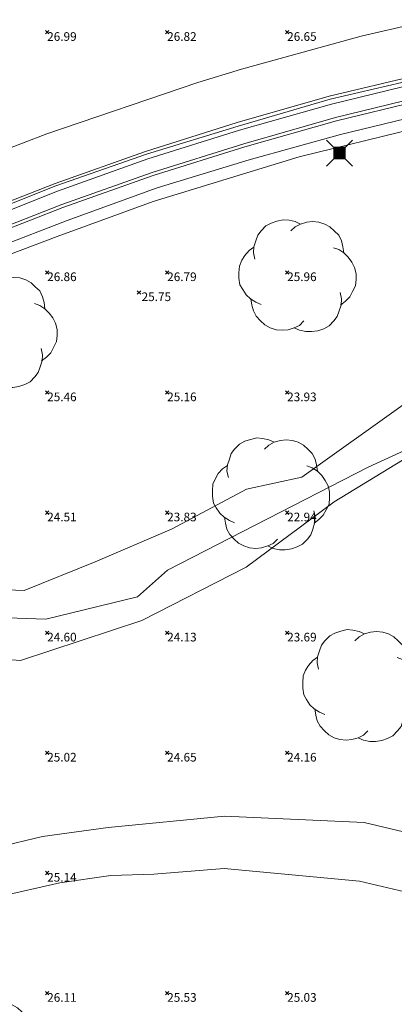
# Model space of a CAD drawing. Units: metres. Extents: x 412276 to 413077, y 1226573 to 1227597.
# Drawn here: x 412815 to 412830, y 1226873 to 1226914 of the extents above; entities that cross this region are included whole.
import ezdxf
from ezdxf.enums import TextEntityAlignment as Align

# ---------------------------------------------------------------- set-up
doc = ezdxf.new("R2010")
doc.units = ezdxf.units.M
doc.header["$LTSCALE"] = 200
doc.header["$MEASUREMENT"] = 0
doc.layers.get('0').update_dxf_attribs({"lineweight": 0})
for name, color, linetype, lineweight in [('2303893-001 - Belægning asfalt - (4410)', 2, 'Continuous', 13), ('2303893-001 - Belægning brosten - (4420)', 2, 'Continuous', 13), ('2303893-001 - Belægning fliser - (4430)', 2, 'Continuous', 0), ('2303893-001 - Bevoksning - (4580)', 2, 'Continuous', 0), ('2303893-001 - El gadebelysning - (3650)', 1, 'Continuous', 0), ('2303893-001 - Kantsten granit - (1758)', 7, 'Continuous', 0), ('2303893-001 - Kotepunkter', 92, 'Continuous', 30), ('2303893-001 - Kotepunkter tekst', 92, 'Continuous', 0), ('2303893-001 - Løvtræ stamme d 70cm - (3937)', 94, 'Continuous', 0), ('2303893-001 - Parkering - (1711)', 92, 'Continuous', 0), ('2303893-001 - Skråning overkant - (3020)', 94, 'Continuous', 0), ('2303893-001 - Vandløbsmidte (over 2½ m) - (2700)', 152, 'Continuous', 0)]:
    doc.layers.add(name, color=color, linetype=linetype, lineweight=lineweight)
doc.styles.add('Style-arial', font='arial.ttf')

# ---------------------------------------------------------------- blocks, each defined once
blk = doc.blocks.new('LOEVTS_6')
at = {"layer": '2303893-001 - Løvtræ stamme d 70cm - (3937)', "linetype": 'Continuous', "flags": 128}
for points in [[(-1.766300000017509, 0.7021000001113862), (-1.82750000001397, 0.9639000000897795), (-1.807099999976344, 1.223999999929219), (-1.727200000023004, 1.465400000102818), (-1.647300000011455, 1.706800000043586), (-1.506200000003446, 1.887000000104308), (-1.305600000021514, 2.087599999969825), (-1.084600000001956, 2.208300000056624), (-0.8432000000029802, 2.288200000068173), (-0.5830999999889173, 2.349399999948218), (-0.3416999999899417, 2.328999999910593), (-0.0799000000115484, 2.26949999993667), (0.1411000000080094, 2.169199999887496)], [(-0.2617999999783933, 1.887000000104308), (-0.0799000000115484, 2.048500000033528), (0.1411000000080094, 2.169199999887496), (0.4012000000220723, 2.249099999899045), (0.6426000000210479, 2.26949999993667), (0.9026999999769032, 2.249099999899045), (1.144099999975879, 2.169199999887496), (1.365099999995437, 2.048500000033528), (1.545299999997951, 1.887000000104308), (1.727200000023004, 1.706800000043586), (1.847899999993388, 1.465400000102818), (1.907400000025518, 1.223999999929219), (1.948199999984354, 0.9639000000897795)], [(-1.506200000003446, -1.184899999992922), (-1.727200000023004, -1.084599999943748), (-1.948199999984354, -0.9435000000521541), (-2.128399999986868, -0.7837000000290573), (-2.269499999994878, -0.5626999998930842), (-2.390200000023469, -0.3621000000275671), (-2.429300000017975, -0.0799000000115484), (-2.429300000017975, 0.1410999998915941), (-2.408899999980349, 0.4216000000014901), (-2.308599999989383, 0.662999999942258), (-2.187900000018999, 0.8636000000406057), (-2.007700000016484, 1.064199999906123), (-1.807099999976344, 1.205300000030547)], [(1.506200000003446, 1.184899999992922), (1.727200000023004, 1.104999999981374), (1.948199999984354, 0.9639000000897795), (2.128399999986868, 0.7837000000290573), (2.269499999994878, 0.5830999999307096), (2.390200000023469, 0.3621000000275671), (2.449699999997392, 0.1003000000491738), (2.449699999997392, -0.1410999998915941), (2.429300000017975, -0.4011999999638647), (2.308599999989383, -0.6425999999046326), (2.187900000018999, -0.8636000000406057), (2.007700000016484, -1.043800000101328), (1.807099999976344, -1.205300000030547)], [(1.786699999996927, -0.6833999999798834), (1.847899999993388, -0.9435000000521541), (1.82750000001397, -1.205300000030547), (1.747600000002421, -1.445000000065193), (1.666000000026543, -1.68640000000596), (1.526599999982864, -1.866600000066683), (1.326000000000931, -2.068900000071153), (1.104999999981374, -2.187900000018999), (0.863599999982398, -2.26949999993667), (0.6018000000040047, -2.308600000105798), (0.3621000000275671, -2.308600000105798), (0.1002999999909662, -2.249099999899045), (-0.1206999999703839, -2.148800000082701)], [(0.2804999999934807, -1.866600000066683), (0.1002999999909662, -2.048500000033528), (-0.1206999999703839, -2.148800000082701), (-0.3807999999844469, -2.22870000009425), (-0.6221999999834225, -2.249099999899045), (-0.8840000000200234, -2.22870000009425), (-1.123699999996461, -2.148800000082701), (-1.344700000016019, -2.028099999995902), (-1.526599999982864, -1.866600000066683), (-1.706799999985378, -1.665999999968335), (-1.82750000001397, -1.445000000065193), (-1.886999999987893, -1.205300000030547), (-1.927800000004936, -0.9435000000521541)]]:
    blk.add_lwpolyline(points, dxfattribs=at)
blk = doc.blocks.new('EL4848')
at = {"color": 32, "linetype": 'Continuous', "lineweight": 13, "flags": 128}
for points in [[(0.54, 0.54), (0, 0), (-0.54, -0.541)], [(-0.539, 0.54), (0, 0), (0.542, -0.541)]]:
    blk.add_lwpolyline(points, dxfattribs=at)
blk.add_lwpolyline([(-0.24, -0.24), (0.241, -0.24), (0.24, 0.239), (-0.239, 0.24)], close=True, dxfattribs=at)
blk.add_lwpolyline([(-0.24, -0.24), (0.241, -0.24), (0.24, 0.239), (-0.239, 0.24)], close=True, dxfattribs=at)
at = {"color": 32, "linetype": 'Continuous', "lineweight": 13}
blk.add_solid([(-0.24, -0.24), (0.241, -0.24), (-0.239, 0.24), (0.24, 0.239)], dxfattribs=at)

msp = doc.modelspace()

# ---------------------------------------------------------------- linework, layer by layer
at = {"layer": '2303893-001 - Belægning asfalt - (4410)', "linetype": 'Continuous'}
for p, q in [((412827.6241825817, 1226910.821909288, 26.6342430485924), (412831.4835835588, 1226911.746164618, 26.55652405309691)), ((412823.7875019687, 1226909.732061451, 26.71691719717112), (412827.6241825817, 1226910.821909288, 26.6342430485924)), ((412819.9735309624, 1226908.526260617, 26.77663616488785), (412823.7875019687, 1226909.732061451, 26.71691719717112)), ((412816.2043626594, 1226907.188137552, 26.85236680875848), (412819.9735309624, 1226908.526260617, 26.77663616488785)), ((412812.5546806859, 1226905.765719326, 26.91562142978099), (412816.2043626594, 1226907.188137552, 26.85236680875848)), ((412823.2605092857, 1226880.853245862, 24.4545906411672), (412818.4171687124, 1226880.38902906, 24.90219262701444)), ((412829.0884154189, 1226880.598224784, 23.93811926434585), (412823.2605092857, 1226880.853245862, 24.4545906411672)), ((412836.4662300217, 1226878.805922119, 23.14328169761638), (412829.0884154189, 1226880.598224784, 23.93811926434585)), ((412815.6790400994, 1226880.005046917, 25.12356488202678), (412810.1732757253, 1226878.706801391, 25.72346594348861)), ((412818.4171687124, 1226880.38902906, 24.90219262701444), (412815.6790400994, 1226880.005046917, 25.12356488202678)), ((412818.5287702501, 1226878.392524631, 24.90736127014219), (412816.3989662343, 1226878.076794365, 25.07644103892958)), ((412820.3151310721, 1226878.435617222, 24.71520700453851), (412818.5287702501, 1226878.392524631, 24.90736127014219)), ((412823.2525790002, 1226878.678567054, 24.42136136518112), (412820.3151310721, 1226878.435617222, 24.71520700453851)), ((412828.894901162, 1226878.148833097, 23.93811926434585), (412823.2525790002, 1226878.678567054, 24.42136136518112)), ((412816.3989662343, 1226878.076794365, 25.07644103892958), (412810.4397520981, 1226876.73737099, 25.80493087529414)), ((412835.8381743735, 1226876.53164047, 23.2703184090737), (412828.894901162, 1226878.148833097, 23.93811926434585))]:
    msp.add_line(p, q, dxfattribs=at)
at = {"layer": '2303893-001 - Belægning brosten - (4420)', "linetype": 'Continuous'}
for p, q in [((412831.6979266882, 1226910.8639366, 26.66678806315828), (412827.8866409964, 1226909.93379369, 26.74593903104305)), ((412827.9245364112, 1226909.805561913, 26.75299712668986), (412831.7306268064, 1226910.72934418, 26.66600611670173)), ((412827.8866409964, 1226909.93379369, 26.74593903104305), (412824.0707713311, 1226908.841129469, 26.80870887326605)), ((412824.1080874615, 1226908.723763674, 26.81454560627293), (412827.9245364112, 1226909.805561913, 26.75299712668986)), ((412824.0707713311, 1226908.841129469, 26.80870887326605), (412820.2518838226, 1226907.650791877, 26.8823719001124)), ((412820.2919154885, 1226907.524885245, 26.88389035096149), (412824.1080874615, 1226908.723763674, 26.81454560627293)), ((412820.2518838226, 1226907.650791877, 26.8823719001124), (412816.4862984979, 1226906.312550611, 26.97274169769468)), ((412816.526124248, 1226906.188866774, 26.97342590084415), (412820.2919154885, 1226907.524885245, 26.88389035096149)), ((412816.4862984979, 1226906.312550611, 26.97274169769468), (412812.9452268775, 1226904.929551805, 27.05646451563986)), ((412813.0001127871, 1226904.812039931, 27.05011463027013), (412816.526124248, 1226906.188866774, 26.97342590084415))]:
    msp.add_line(p, q, dxfattribs=at)
at = {"layer": '2303893-001 - Belægning fliser - (4430)', "linetype": 'Continuous'}
for p, q in [((412827.7197672924, 1226910.498466535, 26.7317339383534), (412831.5592205507, 1226911.434845691, 26.65621757195311)), ((412823.8900755238, 1226909.40944958, 26.78643110243735), (412827.7197672924, 1226910.498466535, 26.7317339383534)), ((412828.0960061412, 1226909.225336881, 26.7517213729008), (412831.8729171208, 1226910.143682757, 26.67029765877769)), ((412820.0715558771, 1226908.217955005, 26.86019456535455), (412823.8900755238, 1226909.40944958, 26.78643110243735)), ((412824.2838765868, 1226908.170875896, 26.8286561005616), (412828.0960061412, 1226909.225336881, 26.7517213729008)), ((412816.3044105896, 1226906.877426257, 26.95253320532333), (412820.0715558771, 1226908.217955005, 26.86019456535455)), ((412820.4558477707, 1226907.009289376, 26.88823028240437), (412824.2838765868, 1226908.170875896, 26.8286561005616)), ((412812.7036503569, 1226905.446772161, 27.02630743658158), (412816.3044105896, 1226906.877426257, 26.95253320532333)), ((412816.7009613159, 1226905.645888403, 26.97602842356953), (412820.4558477707, 1226907.009289376, 26.88823028240437)), ((412813.2353016173, 1226904.308495753, 27.03996664844249), (412816.7009613159, 1226905.645888403, 26.97602842356953))]:
    msp.add_line(p, q, dxfattribs=at)
at = {"layer": '2303893-001 - Bevoksning - (4580)', "linetype": 'Continuous'}
for p, q in [((412835.5437177303, 1226910.55635789, 26.49048380180552), (412826.3739291134, 1226908.305585227, 26.78321437267631)), ((412826.3739291134, 1226908.305585227, 26.78321437267631), (412820.2961858337, 1226906.444450572, 26.92864828430281)), ((412820.2961858337, 1226906.444450572, 26.92864828430281), (412816.287051, 1226904.9879621, 26.99207261813333)), ((412816.287051, 1226904.9879621, 26.99207261813333), (412812.1836089475, 1226903.43911662, 27.08981916624493))]:
    msp.add_line(p, q, dxfattribs=at)
at = {"layer": '2303893-001 - Kantsten granit - (1758)', "linetype": 'Continuous'}
for p, q in [((412831.5180009744, 1226911.604503868, 26.64671695763089), (412827.6590909885, 1226910.703785049, 26.729784666228)), ((412827.6590909885, 1226910.703785049, 26.729784666228), (412823.8362258016, 1226909.57881642, 26.79227707256186)), ((412823.8362258016, 1226909.57881642, 26.79227707256186), (412820.0094134646, 1226908.413403835, 26.86383305485215)), ((412820.0094134646, 1226908.413403835, 26.86383305485215), (412816.2330924123, 1226907.098913715, 26.94441613949136)), ((412816.2330924123, 1226907.098913715, 26.94441613949136), (412812.612347307, 1226905.642253889, 27.03399157553172))]:
    msp.add_line(p, q, dxfattribs=at)
at = {"layer": '2303893-001 - Kotepunkter', "linetype": 'Continuous'}
for p, q in [((412815.8039081605, 1226913.418425852, 26.99416211100827), (412815.9449081605, 1226913.560425851, 26.99416211100827)), ((412815.9449081605, 1226913.418425852, 26.99416211100827), (412815.8039081605, 1226913.560425851, 26.99416211100827)), ((412820.8039081605, 1226913.418425852, 26.81682694179887), (412820.9449081605, 1226913.560425851, 26.81682694179887)), ((412820.9449081605, 1226913.418425852, 26.81682694179887), (412820.8039081605, 1226913.560425851, 26.81682694179887)), ((412825.8039081605, 1226913.418425852, 26.6501403743471), (412825.9449081605, 1226913.560425851, 26.6501403743471)), ((412825.9449081605, 1226913.418425852, 26.6501403743471), (412825.8039081605, 1226913.560425851, 26.6501403743471)), ((412815.8039081605, 1226903.418425852, 26.86369207094698), (412815.9449081605, 1226903.560425851, 26.86369207094698)), ((412815.9449081605, 1226903.418425852, 26.86369207094698), (412815.8039081605, 1226903.560425851, 26.86369207094698)), ((412820.8039081605, 1226903.418425852, 26.78850631539254), (412820.9449081605, 1226903.560425851, 26.78850631539254)), ((412820.9449081605, 1226903.418425852, 26.78850631539254), (412820.8039081605, 1226903.560425851, 26.78850631539254)), ((412825.8039081605, 1226903.418425852, 25.95766255362566), (412825.9449081605, 1226903.560425851, 25.95766255362566)), ((412825.9449081605, 1226903.418425852, 25.95766255362566), (412825.8039081605, 1226903.560425851, 25.95766255362566)), ((412819.6295000002, 1226902.586, 25.745), (412819.7705000001, 1226902.728, 25.745)), ((412819.7705000001, 1226902.586, 25.745), (412819.6295000002, 1226902.728, 25.745)), ((412815.8039081605, 1226898.418425852, 25.46047450748384), (412815.9449081605, 1226898.560425851, 25.46047450748384)), ((412815.9449081605, 1226898.418425852, 25.46047450748384), (412815.8039081605, 1226898.560425851, 25.46047450748384)), ((412820.8039081605, 1226898.418425852, 25.15669681813359), (412820.9449081605, 1226898.560425851, 25.15669681813359)), ((412820.9449081605, 1226898.418425852, 25.15669681813359), (412820.8039081605, 1226898.560425851, 25.15669681813359)), ((412825.8039081605, 1226898.418425852, 23.93047024032371), (412825.9449081605, 1226898.560425851, 23.93047024032371)), ((412825.9449081605, 1226898.418425852, 23.93047024032371), (412825.8039081605, 1226898.560425851, 23.93047024032371)), ((412815.8039081605, 1226893.418425852, 24.51477588460027), (412815.9449081605, 1226893.560425851, 24.51477588460027)), ((412815.9449081605, 1226893.418425852, 24.51477588460027), (412815.8039081605, 1226893.560425851, 24.51477588460027)), ((412820.8039081605, 1226893.418425852, 23.83462273972691), (412820.9449081605, 1226893.560425851, 23.83462273972691)), ((412820.9449081605, 1226893.418425852, 23.83462273972691), (412820.8039081605, 1226893.560425851, 23.83462273972691)), ((412825.8039081605, 1226893.418425852, 22.94143223376458), (412825.9449081605, 1226893.560425851, 22.94143223376458)), ((412825.9449081605, 1226893.418425852, 22.94143223376458), (412825.8039081605, 1226893.560425851, 22.94143223376458)), ((412815.8039081605, 1226888.418425852, 24.60210822856897), (412815.9449081605, 1226888.560425851, 24.60210822856897)), ((412815.9449081605, 1226888.418425852, 24.60210822856897), (412815.8039081605, 1226888.560425851, 24.60210822856897)), ((412820.8039081605, 1226888.418425852, 24.13055785739669), (412820.9449081605, 1226888.560425851, 24.13055785739669)), ((412820.9449081605, 1226888.418425852, 24.13055785739669), (412820.8039081605, 1226888.560425851, 24.13055785739669)), ((412825.8039081605, 1226888.418425852, 23.6870686479162), (412825.9449081605, 1226888.560425851, 23.6870686479162)), ((412825.9449081605, 1226888.418425852, 23.6870686479162), (412825.8039081605, 1226888.560425851, 23.6870686479162)), ((412815.8039081605, 1226883.418425852, 25.01811601172993), (412815.9449081605, 1226883.560425851, 25.01811601172993)), ((412815.9449081605, 1226883.418425852, 25.01811601172993), (412815.8039081605, 1226883.560425851, 25.01811601172993)), ((412820.8039081605, 1226883.418425852, 24.6469750901029), (412820.9449081605, 1226883.560425851, 24.6469750901029)), ((412820.9449081605, 1226883.418425852, 24.6469750901029), (412820.8039081605, 1226883.560425851, 24.6469750901029)), ((412825.8039081605, 1226883.418425852, 24.15703887384455), (412825.9449081605, 1226883.560425851, 24.15703887384455)), ((412825.9449081605, 1226883.418425852, 24.15703887384455), (412825.8039081605, 1226883.560425851, 24.15703887384455)), ((412815.8039081605, 1226878.418425852, 25.14220238927911), (412815.9449081605, 1226878.560425851, 25.14220238927911)), ((412815.9449081605, 1226878.418425852, 25.14220238927911), (412815.8039081605, 1226878.560425851, 25.14220238927911)), ((412815.8039081605, 1226873.418425852, 26.11499233323713), (412815.9449081605, 1226873.560425851, 26.11499233323713)), ((412815.9449081605, 1226873.418425852, 26.11499233323713), (412815.8039081605, 1226873.560425851, 26.11499233323713)), ((412820.8039081605, 1226873.418425852, 25.53112978844569), (412820.9449081605, 1226873.560425851, 25.53112978844569)), ((412820.9449081605, 1226873.418425852, 25.53112978844569), (412820.8039081605, 1226873.560425851, 25.53112978844569)), ((412825.8039081605, 1226873.418425852, 25.02963361116415), (412825.9449081605, 1226873.560425851, 25.02963361116415)), ((412825.9449081605, 1226873.418425852, 25.02963361116415), (412825.8039081605, 1226873.560425851, 25.02963361116415))]:
    msp.add_line(p, q, dxfattribs=at)
at = {"layer": '2303893-001 - Parkering - (1711)', "linetype": 'Continuous'}
for p, q in [((412828.9543000001, 1226913.3186, 26.5598), (412831.9089000001, 1226914.01, 26.5066)), ((412823.9734000001, 1226911.9514, 26.64580000000001), (412828.9543000001, 1226913.3186, 26.5598)), ((412822.1482000001, 1226911.3943, 26.6887), (412823.9734000001, 1226911.9514, 26.64580000000001)), ((412815.8562000001, 1226909.26, 26.844), (412822.1482000001, 1226911.3943, 26.6887)), ((412811.3459000002, 1226907.5183, 26.9724), (412815.8562000001, 1226909.26, 26.844))]:
    msp.add_line(p, q, dxfattribs=at)
at = {"layer": '2303893-001 - Skråning overkant - (3020)', "linetype": 'Continuous'}
for p, q in [((412826.4830000001, 1226894.966, 22.42), (412830.8080000001, 1226898.049, 21.921)), ((412827.8270000001, 1226893.934000001, 22.709), (412832.191, 1226896.603, 22.188)), ((412824.1830000001, 1226894.47, 22.915), (412826.4830000001, 1226894.966, 22.42)), ((412821.0880000001, 1226892.813, 23.406), (412824.1830000001, 1226894.47, 22.915)), ((412824.1620000001, 1226891.221000001, 23.332), (412827.8270000001, 1226893.934000001, 22.709)), ((412817.8690000001, 1226891.445, 23.94), (412821.0880000001, 1226892.813, 23.406)), ((412814.9090000001, 1226890.254, 24.262), (412817.8690000001, 1226891.445, 23.94)), ((412819.8190000001, 1226889.007, 24.015), (412824.1620000001, 1226891.221000001, 23.332)), ((412811.8580000001, 1226890.342, 24.69400000000001), (412814.9090000001, 1226890.254, 24.262)), ((412814.7680000002, 1226887.337, 24.617), (412819.8190000001, 1226889.007, 24.015)), ((412809.5530000001, 1226887.737, 25.19), (412814.7680000002, 1226887.337, 24.617))]:
    msp.add_line(p, q, dxfattribs=at)
at = {"layer": '2303893-001 - Vandløbsmidte (over 2½ m) - (2700)', "linetype": 'Continuous'}
for p, q in [((412835.3330000001, 1226898.159, 21.407), (412829.2490000001, 1226895.388, 21.724)), ((412829.2490000001, 1226895.388, 21.724), (412820.8880000002, 1226891.099, 22.696)), ((412820.8880000002, 1226891.099, 22.696), (412819.6360000001, 1226889.991, 22.86200000000001)), ((412819.6360000001, 1226889.991, 22.86200000000001), (412815.8190000001, 1226889.056, 23.52)), ((412815.8190000001, 1226889.056, 23.52), (412810.7150000001, 1226889.24, 24.072))]:
    msp.add_line(p, q, dxfattribs=at)

# ---------------------------------------------------------------- block references
at = {"layer": '2303893-001 - El gadebelysning - (3650)', "rotation": 180}
msp.add_blockref('EL4848', (412828.0537764283, 1226908.458749268, 26.71763938561271), dxfattribs=at)
at = {"layer": '2303893-001 - Løvtræ stamme d 70cm - (3937)', "linetype": 'Continuous'}
for p in [(412826.2932334017, 1226903.334806883, 25.73432600339717), (412813.834728589, 1226901.009697487, 26.42719995648107), (412825.192, 1226894.251, 22.651), (412828.9520000001, 1226886.27, 23.584), (412813.2700000001, 1226870.83, 26.771), (412813.2700000001, 1226870.83, 26.771)]:
    msp.add_blockref('LOEVTS_6', p, dxfattribs=at)

# ---------------------------------------------------------------- texts
at = {"layer": '2303893-001 - Kotepunkter tekst', "linetype": 'Continuous', "style": 'Style-arial'}
for s, p in [('26.99 ', (412815.8744081602, 1226913.489425851, 26.99416211100827)), ('26.82 ', (412820.8744081602, 1226913.489425851, 26.81682694179888)), ('26.65 ', (412825.8744081602, 1226913.489425851, 26.6501403743471)), ('26.86 ', (412815.8744081602, 1226903.489425851, 26.863692070947)), ('26.79 ', (412820.8744081602, 1226903.489425851, 26.78850631539254)), ('25.96 ', (412825.8744081602, 1226903.489425851, 25.95766255362567)), (' 25.75', (412819.7000000001, 1226902.657, 25.745)), ('25.46 ', (412815.8744081602, 1226898.489425851, 25.46047450748382)), ('25.16 ', (412820.8744081602, 1226898.489425851, 25.15669681813359)), ('23.93 ', (412825.8744081602, 1226898.489425851, 23.93047024032372)), ('24.51 ', (412815.8744081602, 1226893.489425851, 24.51477588460027)), ('23.83 ', (412820.8744081602, 1226893.489425851, 23.83462273972692)), ('22.94 ', (412825.8744081602, 1226893.489425851, 22.94143223376457)), ('24.60 ', (412815.8744081602, 1226888.489425851, 24.60210822856895)), ('24.13 ', (412820.8744081602, 1226888.489425851, 24.13055785739667)), ('23.69 ', (412825.8744081602, 1226888.489425851, 23.68706864791621)), ('25.02 ', (412815.8744081602, 1226883.489425851, 25.01811601172994)), ('24.65 ', (412820.8744081602, 1226883.489425851, 24.64697509010292)), ('24.16 ', (412825.8744081602, 1226883.489425851, 24.15703887384457)), ('25.14 ', (412815.8744081602, 1226878.489425851, 25.14220238927911)), ('26.11 ', (412815.8744081602, 1226873.489425851, 26.11499233323714)), ('25.53 ', (412820.8744081602, 1226873.489425851, 25.5311297884457)), ('25.03 ', (412825.8744081602, 1226873.489425851, 25.02963361116414))]:
    msp.add_text(s, height=0.3600000000000001, dxfattribs=at).set_placement(p, align=Align.TOP_LEFT)

doc.saveas('drawing.dxf')
